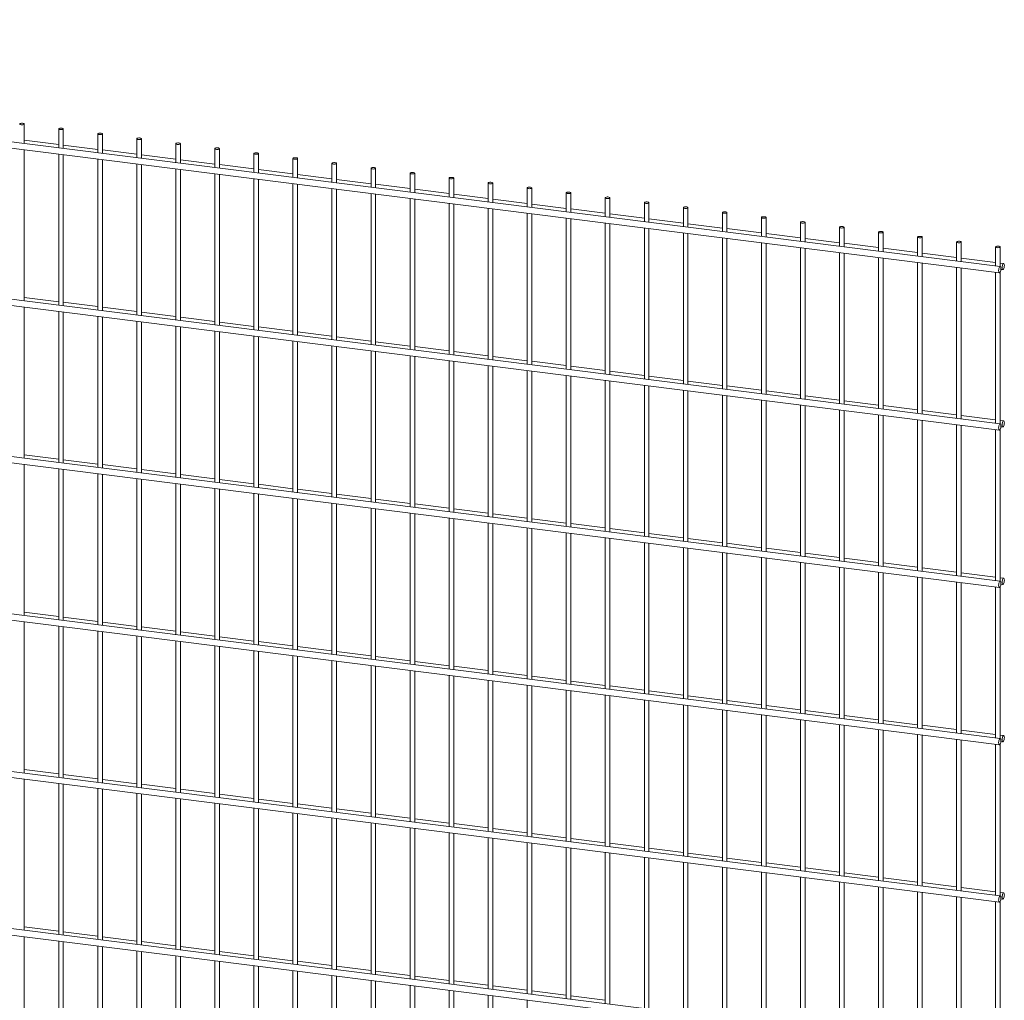
# Paper-space layout '_Dimetric' of a CAD drawing. Units: millimetres. Extents: x -1177 to 1177, y -150 to 2251.
# Drawn here: x -3 to 1177, y 1052 to 2227 of the extents above; entities that cross this region are included whole.
import ezdxf

# ---------------------------------------------------------------- set-up
doc = ezdxf.new("R2010")
doc.units = ezdxf.units.MM

psp = doc.layouts.new('_Dimetric')

# ---------------------------------------------------------------- linework, layer by layer
at = {"color": 7, "linetype": 'Continuous', "lineweight": 15}
for p, q in [((-1176, 2220), (1171, 1924.3)), ((1171.9, 1931.8), (-1175.1, 2227.5)), ((2.7, 2079.1), (2.7, 2102.5)), ((44, 2096.6), (44, 2073.9)), ((49.5, 2073.2), (49.5, 2096.6)), ((90.8, 2090.7), (90.8, 2068)), ((96.3, 2067.3), (96.3, 2090.7)), ((44, 2078), (2.7, 2083.2)), ((90.8, 2072.1), (49.5, 2077.3)), ((137.6, 2084.8), (137.6, 2062.1)), ((143.1, 2061.4), (143.1, 2084.8)), ((184.3, 2078.9), (184.3, 2056.2)), ((189.8, 2055.5), (189.8, 2078.9)), ((2.7, 1890.5), (2.7, 2071.5)), ((44, 2066.3), (44, 1885.3)), ((49.5, 1884.6), (49.5, 2065.6)), ((137.6, 2066.2), (96.3, 2071.4)), ((184.3, 2060.3), (143.1, 2065.5)), ((231.1, 2073), (231.1, 2050.3)), ((236.6, 2049.6), (236.6, 2073)), ((277.9, 2067.1), (277.9, 2044.4)), ((283.4, 2043.7), (283.4, 2067.1)), ((90.8, 2060.4), (90.8, 1879.4)), ((96.3, 1878.7), (96.3, 2059.7)), ((137.6, 2054.5), (137.6, 1873.5)), ((143.1, 1872.8), (143.1, 2053.8)), ((231.1, 2054.5), (189.8, 2059.6)), ((277.9, 2048.6), (236.6, 2053.8)), ((324.6, 2061.2), (324.6, 2038.5)), ((330.1, 2037.8), (330.1, 2061.2)), ((371.4, 2055.3), (371.4, 2032.6)), ((376.9, 2031.9), (376.9, 2055.3)), ((184.3, 2048.6), (184.3, 1867.6)), ((189.8, 1866.9), (189.8, 2047.9)), ((231.1, 2042.7), (231.1, 1861.7)), ((236.6, 1861.1), (236.6, 2042.1)), ((324.6, 2042.7), (283.4, 2047.9)), ((371.4, 2036.8), (330.1, 2042)), ((418.2, 2049.4), (418.2, 2026.7)), ((423.7, 2026), (423.7, 2049.4)), ((465, 2043.5), (465, 2020.8)), ((470.5, 2020.2), (470.5, 2043.5)), ((-1176, 2031.5), (1171, 1735.8)), ((1171.9, 1743.2), (-1175.1, 2038.9)), ((277.9, 2036.9), (277.9, 1855.9)), ((283.4, 1855.2), (283.4, 2036.2)), ((324.6, 2031), (324.6, 1850)), ((330.1, 1849.3), (330.1, 2030.3)), ((418.2, 2030.9), (376.9, 2036.1)), ((465, 2025), (423.7, 2030.2)), ((511.7, 2037.6), (511.7, 2015)), ((517.2, 2014.3), (517.2, 2037.6)), ((558.5, 2031.8), (558.5, 2009.1)), ((564, 2008.4), (564, 2031.8)), ((371.4, 2025.1), (371.4, 1844.1)), ((376.9, 1843.4), (376.9, 2024.4)), ((418.2, 2019.2), (418.2, 1838.2)), ((423.7, 1837.5), (423.7, 2018.5)), ((511.7, 2019.1), (470.5, 2024.3)), ((558.5, 2013.2), (517.2, 2018.4)), ((605.3, 2025.9), (605.3, 2003.2)), ((610.8, 2002.5), (610.8, 2025.9)), ((652, 2020), (652, 1997.3)), ((657.5, 1996.6), (657.5, 2020)), ((465, 2013.3), (465, 1832.3)), ((470.5, 1831.6), (470.5, 2012.6)), ((511.7, 2007.4), (511.7, 1826.4)), ((517.2, 1825.7), (517.2, 2006.7)), ((605.3, 2007.3), (564, 2012.5)), ((652, 2001.4), (610.8, 2006.6)), ((698.8, 2014.1), (698.8, 1991.4)), ((704.3, 1990.7), (704.3, 2014.1)), ((745.6, 2008.2), (745.6, 1985.5)), ((751.1, 1984.8), (751.1, 2008.2)), ((558.5, 2001.5), (558.5, 1820.5)), ((564, 1819.8), (564, 2000.8)), ((605.3, 1995.6), (605.3, 1814.6)), ((610.8, 1813.9), (610.8, 1994.9)), ((698.8, 1995.5), (657.5, 2000.7)), ((745.6, 1989.6), (704.3, 1994.8)), ((792.4, 2002.3), (792.4, 1979.6)), ((797.9, 1978.9), (797.9, 2002.3)), ((839.1, 1996.4), (839.1, 1973.7)), ((844.6, 1973), (844.6, 1996.4)), ((652, 1989.7), (652, 1808.7)), ((657.5, 1808), (657.5, 1989)), ((698.8, 1983.8), (698.8, 1802.8)), ((704.3, 1802.1), (704.3, 1983.1)), ((792.4, 1983.7), (751.1, 1988.9)), ((839.1, 1977.8), (797.9, 1983)), ((885.9, 1990.5), (885.9, 1967.8)), ((891.4, 1967.1), (891.4, 1990.5)), ((932.7, 1984.6), (932.7, 1961.9)), ((938.2, 1961.2), (938.2, 1984.6)), ((745.6, 1977.9), (745.6, 1796.9)), ((751.1, 1796.2), (751.1, 1977.2)), ((792.4, 1972), (792.4, 1791)), ((797.9, 1790.3), (797.9, 1971.3)), ((885.9, 1972), (844.6, 1977.2)), ((932.7, 1966.1), (891.4, 1971.3)), ((979.4, 1978.7), (979.4, 1956)), ((984.9, 1955.3), (984.9, 1978.7)), ((1026.2, 1972.8), (1026.2, 1950.1)), ((1031.7, 1949.4), (1031.7, 1972.8)), ((839.1, 1966.1), (839.1, 1785.1)), ((844.6, 1784.4), (844.6, 1965.5)), ((885.9, 1960.3), (885.9, 1779.2)), ((891.4, 1778.6), (891.4, 1959.6)), ((979.4, 1960.2), (938.2, 1965.4)), ((1026.2, 1954.3), (984.9, 1959.5)), ((1073, 1966.9), (1073, 1944.2)), ((1078.5, 1943.5), (1078.5, 1966.9)), ((1119.7, 1961), (1119.7, 1938.3)), ((1125.2, 1937.7), (1125.2, 1961)), ((932.7, 1954.4), (932.7, 1773.4)), ((938.2, 1772.7), (938.2, 1953.7)), ((979.4, 1948.5), (979.4, 1767.5)), ((984.9, 1766.8), (984.9, 1947.8)), ((1073, 1948.4), (1031.7, 1953.6)), ((1119.7, 1942.5), (1078.5, 1947.7)), ((1166.5, 1955.2), (1166.5, 1932.5)), ((1172, 1931.7), (1172, 1955.2)), ((1026.2, 1942.6), (1026.2, 1761.6)), ((1031.7, 1760.9), (1031.7, 1941.9)), ((1073, 1936.7), (1073, 1755.7)), ((1078.5, 1755), (1078.5, 1936)), ((1166.5, 1936.6), (1125.2, 1941.8)), ((1176, 1935.4), (1172, 1935.9)), ((1119.7, 1930.8), (1119.7, 1749.8)), ((1125.2, 1749.1), (1125.2, 1930.1)), ((1166.5, 1924.9), (1166.5, 1743.9)), ((1172, 1743.2), (1172, 1925.4)), ((1172.7, 1928.3), (1175.1, 1928)), ((44, 1889.5), (2.7, 1894.7)), ((90.8, 1883.6), (49.5, 1888.8)), ((2.7, 1702), (2.7, 1883)), ((44, 1877.8), (44, 1696.8)), ((49.5, 1696.1), (49.5, 1877.1)), ((137.6, 1877.7), (96.3, 1882.9)), ((184.3, 1871.8), (143.1, 1877)), ((90.8, 1871.9), (90.8, 1690.9)), ((96.3, 1690.2), (96.3, 1871.2)), ((137.6, 1866), (137.6, 1685)), ((143.1, 1684.3), (143.1, 1865.3)), ((231.1, 1865.9), (189.8, 1871.1)), ((277.9, 1860), (236.6, 1865.2)), ((184.3, 1860.1), (184.3, 1679.1)), ((189.8, 1678.4), (189.8, 1859.4)), ((231.1, 1854.2), (231.1, 1673.2)), ((236.6, 1672.5), (236.6, 1853.5)), ((324.6, 1854.1), (283.4, 1859.3)), ((371.4, 1848.2), (330.1, 1853.4)), ((-1176, 1842.9), (1171, 1547.2)), ((1171.9, 1554.7), (-1175.1, 1850.3)), ((277.9, 1848.3), (277.9, 1667.3)), ((283.4, 1666.6), (283.4, 1847.6)), ((324.6, 1842.4), (324.6, 1661.4)), ((330.1, 1660.7), (330.1, 1841.7)), ((418.2, 1842.3), (376.9, 1847.5)), ((465, 1836.4), (423.7, 1841.6)), ((371.4, 1836.5), (371.4, 1655.5)), ((376.9, 1654.8), (376.9, 1835.8)), ((418.2, 1830.6), (418.2, 1649.6)), ((423.7, 1648.9), (423.7, 1829.9)), ((511.7, 1830.5), (470.5, 1835.7)), ((558.5, 1824.6), (517.2, 1829.8)), ((465, 1824.7), (465, 1643.7)), ((470.5, 1643), (470.5, 1824)), ((511.7, 1818.8), (511.7, 1637.8)), ((517.2, 1637.1), (517.2, 1818.1)), ((605.3, 1818.7), (564, 1823.9)), ((652, 1812.9), (610.8, 1818.1)), ((558.5, 1812.9), (558.5, 1631.9)), ((564, 1631.2), (564, 1812.2)), ((605.3, 1807), (605.3, 1626)), ((610.8, 1625.4), (610.8, 1806.4)), ((698.8, 1807), (657.5, 1812.2)), ((745.6, 1801.1), (704.3, 1806.3)), ((652, 1801.2), (652, 1620.2)), ((657.5, 1619.5), (657.5, 1800.5)), ((698.8, 1795.3), (698.8, 1614.3)), ((704.3, 1613.6), (704.3, 1794.6)), ((792.4, 1795.2), (751.1, 1800.4)), ((839.1, 1789.3), (797.9, 1794.5)), ((745.6, 1789.4), (745.6, 1608.4)), ((751.1, 1607.7), (751.1, 1788.7)), ((792.4, 1783.5), (792.4, 1602.5)), ((797.9, 1601.8), (797.9, 1782.8)), ((885.9, 1783.4), (844.6, 1788.6)), ((932.7, 1777.5), (891.4, 1782.7)), ((839.1, 1777.6), (839.1, 1596.6)), ((844.6, 1595.9), (844.6, 1776.9)), ((885.9, 1771.7), (885.9, 1590.7)), ((891.4, 1590), (891.4, 1771)), ((979.4, 1771.6), (938.2, 1776.8)), ((1026.2, 1765.7), (984.9, 1770.9)), ((932.7, 1765.8), (932.7, 1584.8)), ((938.2, 1584.1), (938.2, 1765.1)), ((979.4, 1759.9), (979.4, 1578.9)), ((984.9, 1578.2), (984.9, 1759.2)), ((1073, 1759.8), (1031.7, 1765)), ((1119.7, 1753.9), (1078.5, 1759.1)), ((1026.2, 1754), (1026.2, 1573)), ((1031.7, 1572.3), (1031.7, 1753.3)), ((1073, 1748.1), (1073, 1567.1)), ((1078.5, 1566.4), (1078.5, 1747.4)), ((1166.5, 1748), (1125.2, 1753.2)), ((1176, 1746.8), (1172, 1747.3)), ((1119.7, 1742.2), (1119.7, 1561.2)), ((1125.2, 1560.5), (1125.2, 1741.5)), ((1166.5, 1736.3), (1166.5, 1555.3)), ((1172, 1554.6), (1172, 1736.9)), ((1172.7, 1739.7), (1175.1, 1739.4)), ((44, 1700.9), (2.7, 1706.1)), ((90.8, 1695), (49.5, 1700.2)), ((2.7, 1513.4), (2.7, 1694.4)), ((44, 1689.2), (44, 1508.2)), ((49.5, 1507.5), (49.5, 1688.5)), ((137.6, 1689.1), (96.3, 1694.3)), ((184.3, 1683.2), (143.1, 1688.4)), ((90.8, 1683.3), (90.8, 1502.3)), ((96.3, 1501.6), (96.3, 1682.6)), ((137.6, 1677.4), (137.6, 1496.4)), ((143.1, 1495.7), (143.1, 1676.7)), ((231.1, 1677.3), (189.8, 1682.5)), ((277.9, 1671.4), (236.6, 1676.6)), ((184.3, 1671.5), (184.3, 1490.5)), ((189.8, 1489.8), (189.8, 1670.8)), ((231.1, 1665.6), (231.1, 1484.6)), ((236.6, 1483.9), (236.6, 1664.9)), ((324.6, 1665.5), (283.4, 1670.7)), ((371.4, 1659.6), (330.1, 1664.8)), ((-1176, 1654.3), (1171, 1358.7)), ((1171.9, 1366.1), (-1175.1, 1661.8)), ((277.9, 1659.7), (277.9, 1478.7)), ((283.4, 1478), (283.4, 1659)), ((324.6, 1653.8), (324.6, 1472.8)), ((330.1, 1472.1), (330.1, 1653.1)), ((418.2, 1653.8), (376.9, 1659)), ((465, 1647.9), (423.7, 1653.1)), ((371.4, 1647.9), (371.4, 1466.9)), ((376.9, 1466.3), (376.9, 1647.3)), ((418.2, 1642.1), (418.2, 1461.1)), ((423.7, 1460.4), (423.7, 1641.4)), ((511.7, 1642), (470.5, 1647.2)), ((558.5, 1636.1), (517.2, 1641.3)), ((465, 1636.2), (465, 1455.2)), ((470.5, 1454.5), (470.5, 1635.5)), ((511.7, 1630.3), (511.7, 1449.3)), ((517.2, 1448.6), (517.2, 1629.6)), ((605.3, 1630.2), (564, 1635.4)), ((652, 1624.3), (610.8, 1629.5)), ((558.5, 1624.4), (558.5, 1443.4)), ((564, 1442.7), (564, 1623.7)), ((605.3, 1618.5), (605.3, 1437.5)), ((610.8, 1436.8), (610.8, 1617.8)), ((698.8, 1618.4), (657.5, 1623.6)), ((745.6, 1612.5), (704.3, 1617.7)), ((652, 1612.6), (652, 1431.6)), ((657.5, 1430.9), (657.5, 1611.9)), ((698.8, 1606.7), (698.8, 1425.7)), ((704.3, 1425), (704.3, 1606)), ((792.4, 1606.6), (751.1, 1611.8)), ((839.1, 1600.7), (797.9, 1605.9)), ((745.6, 1600.8), (745.6, 1419.8)), ((751.1, 1419.1), (751.1, 1600.1)), ((792.4, 1594.9), (792.4, 1413.9)), ((797.9, 1413.2), (797.9, 1594.2)), ((885.9, 1594.8), (844.6, 1600)), ((932.7, 1588.9), (891.4, 1594.1)), ((839.1, 1589), (839.1, 1408)), ((844.6, 1407.3), (844.6, 1588.3)), ((885.9, 1583.1), (885.9, 1402.1)), ((891.4, 1401.4), (891.4, 1582.4)), ((979.4, 1583), (938.2, 1588.2)), ((1026.2, 1577.2), (984.9, 1582.4)), ((932.7, 1577.2), (932.7, 1396.2)), ((938.2, 1395.5), (938.2, 1576.5)), ((979.4, 1571.3), (979.4, 1390.3)), ((984.9, 1389.6), (984.9, 1570.7)), ((1073, 1571.3), (1031.7, 1576.5)), ((1119.7, 1565.4), (1078.5, 1570.6)), ((1026.2, 1565.5), (1026.2, 1384.4)), ((1031.7, 1383.8), (1031.7, 1564.8)), ((1073, 1559.6), (1073, 1378.6)), ((1078.5, 1377.9), (1078.5, 1558.9)), ((1166.5, 1559.5), (1125.2, 1564.7)), ((1176, 1558.3), (1172, 1558.8)), ((1119.7, 1553.7), (1119.7, 1372.7)), ((1125.2, 1372), (1125.2, 1553)), ((1166.5, 1547.8), (1166.5, 1366.8)), ((1172, 1366.1), (1172, 1548.3)), ((1172.7, 1551.1), (1175.1, 1550.8)), ((44, 1512.3), (2.7, 1517.5)), ((90.8, 1506.4), (49.5, 1511.6)), ((2.7, 1324.8), (2.7, 1505.8)), ((44, 1500.6), (44, 1319.6)), ((49.5, 1318.9), (49.5, 1499.9)), ((137.6, 1500.5), (96.3, 1505.7)), ((184.3, 1494.7), (143.1, 1499.9)), ((90.8, 1494.7), (90.8, 1313.7)), ((96.3, 1313), (96.3, 1494)), ((137.6, 1488.8), (137.6, 1307.8)), ((143.1, 1307.2), (143.1, 1488.2)), ((231.1, 1488.8), (189.8, 1494)), ((277.9, 1482.9), (236.6, 1488.1)), ((184.3, 1483), (184.3, 1302)), ((189.8, 1301.3), (189.8, 1482.3)), ((231.1, 1477.1), (231.1, 1296.1)), ((236.6, 1295.4), (236.6, 1476.4)), ((324.6, 1477), (283.4, 1482.2)), ((371.4, 1471.1), (330.1, 1476.3)), ((-1176, 1465.8), (1171, 1170.1)), ((1171.9, 1177.5), (-1175.1, 1473.2)), ((277.9, 1471.2), (277.9, 1290.2)), ((283.4, 1289.5), (283.4, 1470.5)), ((324.6, 1465.3), (324.6, 1284.3)), ((330.1, 1283.6), (330.1, 1464.6)), ((418.2, 1465.2), (376.9, 1470.4)), ((465, 1459.3), (423.7, 1464.5)), ((371.4, 1459.4), (371.4, 1278.4)), ((376.9, 1277.7), (376.9, 1458.7)), ((418.2, 1453.5), (418.2, 1272.5)), ((423.7, 1271.8), (423.7, 1452.8)), ((511.7, 1453.4), (470.5, 1458.6)), ((558.5, 1447.5), (517.2, 1452.7)), ((465, 1447.6), (465, 1266.6)), ((470.5, 1265.9), (470.5, 1446.9)), ((511.7, 1441.7), (511.7, 1260.7)), ((517.2, 1260), (517.2, 1441)), ((605.3, 1441.6), (564, 1446.8)), ((652, 1435.7), (610.8, 1440.9)), ((558.5, 1435.8), (558.5, 1254.8)), ((564, 1254.1), (564, 1435.1)), ((605.3, 1429.9), (605.3, 1248.9)), ((610.8, 1248.2), (610.8, 1429.2)), ((698.8, 1429.8), (657.5, 1435)), ((745.6, 1423.9), (704.3, 1429.1)), ((652, 1424), (652, 1243)), ((657.5, 1242.3), (657.5, 1423.3)), ((698.8, 1418.1), (698.8, 1237.1)), ((704.3, 1236.4), (704.3, 1417.4)), ((792.4, 1418.1), (751.1, 1423.3)), ((839.1, 1412.2), (797.9, 1417.4)), ((745.6, 1412.2), (745.6, 1231.2)), ((751.1, 1230.5), (751.1, 1411.6)), ((792.4, 1406.4), (792.4, 1225.3)), ((797.9, 1224.7), (797.9, 1405.7)), ((885.9, 1406.3), (844.6, 1411.5)), ((932.7, 1400.4), (891.4, 1405.6)), ((839.1, 1400.5), (839.1, 1219.5)), ((844.6, 1218.8), (844.6, 1399.8)), ((885.9, 1394.6), (885.9, 1213.6)), ((891.4, 1212.9), (891.4, 1393.9)), ((979.4, 1394.5), (938.2, 1399.7)), ((1026.2, 1388.6), (984.9, 1393.8)), ((932.7, 1388.7), (932.7, 1207.7)), ((938.2, 1207), (938.2, 1388)), ((979.4, 1382.8), (979.4, 1201.8)), ((984.9, 1201.1), (984.9, 1382.1)), ((1073, 1382.7), (1031.7, 1387.9)), ((1119.7, 1376.8), (1078.5, 1382)), ((1026.2, 1376.9), (1026.2, 1195.9)), ((1031.7, 1195.2), (1031.7, 1376.2)), ((1073, 1371), (1073, 1190)), ((1078.5, 1189.3), (1078.5, 1370.3)), ((1166.5, 1370.9), (1125.2, 1376.1)), ((1176, 1369.7), (1172, 1370.2)), ((1119.7, 1365.1), (1119.7, 1184.1)), ((1125.2, 1183.4), (1125.2, 1364.4)), ((1166.5, 1359.2), (1166.5, 1178.2)), ((1172, 1177.5), (1172, 1359.7)), ((1172.7, 1362.6), (1175.1, 1362.3)), ((44, 1323.8), (2.7, 1329)), ((90.8, 1317.9), (49.5, 1323.1)), ((2.7, 1136.3), (2.7, 1317.3)), ((44, 1312.1), (44, 1131.1)), ((49.5, 1130.4), (49.5, 1311.4)), ((137.6, 1312), (96.3, 1317.2)), ((184.3, 1306.1), (143.1, 1311.3)), ((90.8, 1306.2), (90.8, 1125.2)), ((96.3, 1124.5), (96.3, 1305.5)), ((137.6, 1300.3), (137.6, 1119.3)), ((143.1, 1118.6), (143.1, 1299.6)), ((231.1, 1300.2), (189.8, 1305.4)), ((277.9, 1294.3), (236.6, 1299.5)), ((184.3, 1294.4), (184.3, 1113.4)), ((189.8, 1112.7), (189.8, 1293.7)), ((231.1, 1288.5), (231.1, 1107.5)), ((236.6, 1106.8), (236.6, 1287.8)), ((324.6, 1288.4), (283.4, 1293.6)), ((371.4, 1282.5), (330.1, 1287.7)), ((-1176, 1277.2), (1171, 981.5)), ((1171.9, 989), (-1175.1, 1284.7)), ((277.9, 1282.6), (277.9, 1101.6)), ((283.4, 1100.9), (283.4, 1281.9)), ((324.6, 1276.7), (324.6, 1095.7)), ((330.1, 1095), (330.1, 1276)), ((418.2, 1276.6), (376.9, 1281.8)), ((465, 1270.7), (423.7, 1275.9)), ((371.4, 1270.8), (371.4, 1089.8)), ((376.9, 1089.1), (376.9, 1270.1)), ((418.2, 1264.9), (418.2, 1083.9)), ((423.7, 1083.2), (423.7, 1264.2)), ((511.7, 1264.8), (470.5, 1270)), ((558.5, 1259), (517.2, 1264.2)), ((465, 1259), (465, 1078)), ((470.5, 1077.3), (470.5, 1258.3)), ((511.7, 1253.1), (511.7, 1072.1)), ((517.2, 1071.5), (517.2, 1252.5)), ((605.3, 1253.1), (564, 1258.3)), ((652, 1247.2), (610.8, 1252.4)), ((558.5, 1247.3), (558.5, 1066.3)), ((564, 1065.6), (564, 1246.6)), ((605.3, 1241.4), (605.3, 1060.4)), ((610.8, 1059.7), (610.8, 1240.7)), ((698.8, 1241.3), (657.5, 1246.5)), ((745.6, 1235.4), (704.3, 1240.6)), ((652, 1235.5), (652, 1054.5)), ((657.5, 1053.8), (657.5, 1234.8)), ((698.8, 1229.6), (698.8, 1048.6)), ((704.3, 1047.9), (704.3, 1228.9)), ((792.4, 1229.5), (751.1, 1234.7)), ((839.1, 1223.6), (797.9, 1228.8)), ((745.6, 1223.7), (745.6, 1042.7)), ((751.1, 1042), (751.1, 1223)), ((792.4, 1217.8), (792.4, 1036.8)), ((797.9, 1036.1), (797.9, 1217.1)), ((885.9, 1217.7), (844.6, 1222.9)), ((932.7, 1211.8), (891.4, 1217)), ((839.1, 1211.9), (839.1, 1030.9)), ((844.6, 1030.2), (844.6, 1211.2)), ((885.9, 1206), (885.9, 1025)), ((891.4, 1024.3), (891.4, 1205.3)), ((979.4, 1205.9), (938.2, 1211.1)), ((1026.2, 1200), (984.9, 1205.2)), ((932.7, 1200.1), (932.7, 1019.1)), ((938.2, 1018.4), (938.2, 1199.4)), ((979.4, 1194.2), (979.4, 1013.2)), ((984.9, 1012.5), (984.9, 1193.5)), ((1073, 1194.1), (1031.7, 1199.3)), ((1119.7, 1188.2), (1078.5, 1193.4)), ((1026.2, 1188.3), (1026.2, 1007.3)), ((1031.7, 1006.6), (1031.7, 1187.6)), ((1073, 1182.4), (1073, 1001.4)), ((1078.5, 1000.7), (1078.5, 1181.7)), ((1166.5, 1182.4), (1125.2, 1187.6)), ((1176, 1181.2), (1172, 1181.7)), ((1119.7, 1176.5), (1119.7, 995.5)), ((1125.2, 994.8), (1125.2, 1175.8)), ((1166.5, 1170.6), (1166.5, 989.6)), ((1172, 988.9), (1172, 1171.2)), ((1172.7, 1174), (1175.1, 1173.7)), ((44, 1135.2), (2.7, 1140.4)), ((90.8, 1129.3), (49.5, 1134.5)), ((2.7, 947.7), (2.7, 1128.7)), ((44, 1123.5), (44, 942.5)), ((49.5, 941.8), (49.5, 1122.8)), ((137.6, 1123.4), (96.3, 1128.6)), ((184.3, 1117.5), (143.1, 1122.7)), ((90.8, 1117.6), (90.8, 936.6)), ((96.3, 935.9), (96.3, 1116.9)), ((137.6, 1111.7), (137.6, 930.7)), ((143.1, 930), (143.1, 1111)), ((231.1, 1111.6), (189.8, 1116.8)), ((277.9, 1105.7), (236.6, 1110.9)), ((184.3, 1105.8), (184.3, 924.8)), ((189.8, 924.1), (189.8, 1105.1)), ((231.1, 1099.9), (231.1, 918.9)), ((236.6, 918.2), (236.6, 1099.2)), ((324.6, 1099.9), (283.4, 1105.1)), ((371.4, 1094), (330.1, 1099.2)), ((277.9, 1094), (277.9, 913)), ((283.4, 912.4), (283.4, 1093.4)), ((324.6, 1088.2), (324.6, 907.2)), ((330.1, 906.5), (330.1, 1087.5)), ((418.2, 1088.1), (376.9, 1093.3)), ((465, 1082.2), (423.7, 1087.4)), ((371.4, 1082.3), (371.4, 901.3)), ((376.9, 900.6), (376.9, 1081.6)), ((418.2, 1076.4), (418.2, 895.4)), ((423.7, 894.7), (423.7, 1075.7)), ((511.7, 1076.3), (470.5, 1081.5)), ((558.5, 1070.4), (517.2, 1075.6)), ((465, 1070.5), (465, 889.5)), ((470.5, 888.8), (470.5, 1069.8)), ((511.7, 1064.6), (511.7, 883.6)), ((517.2, 882.9), (517.2, 1063.9)), ((605.3, 1064.5), (564, 1069.7)), ((652, 1058.6), (610.8, 1063.8)), ((558.5, 1058.7), (558.5, 877.7)), ((564, 877), (564, 1058)), ((605.3, 1052.8), (605.3, 871.8)), ((698.8, 1052.7), (657.5, 1057.9))]:
    psp.add_line(p, q, dxfattribs=at)
at = {"color": 7, "linetype": 'Continuous', "lineweight": 15, "flags": 128}
for points in [[(-1, 2101.6), (0, 2101.5), (1, 2101.6), (1.9, 2101.8), (2.5, 2102.1), (2.7, 2102.4), (2.6, 2102.7), (2.2, 2103), (1.4, 2103.2), (0.5, 2103.4), (-0.5, 2103.4), (-1.5, 2103.2), (-2.2, 2103), (-2.7, 2102.7), (-2.7, 2102.4), (-2.5, 2102), (-1.8, 2101.8), (-1, 2101.6)], [(45.8, 2095.7), (46.8, 2095.7), (47.8, 2095.7), (48.6, 2095.9), (49.2, 2096.2), (49.5, 2096.5), (49.4, 2096.8), (49, 2097.1), (48.2, 2097.4), (47.3, 2097.5), (46.2, 2097.5), (45.3, 2097.3), (44.6, 2097.1), (44.1, 2096.8), (44, 2096.5), (44.3, 2096.2), (44.9, 2095.9), (45.8, 2095.7)], [(92.6, 2089.8), (93.6, 2089.8), (94.6, 2089.8), (95.4, 2090), (96, 2090.3), (96.3, 2090.6), (96.2, 2090.9), (95.7, 2091.2), (95, 2091.5), (94, 2091.6), (93, 2091.6), (92.1, 2091.5), (91.3, 2091.2), (90.9, 2090.9), (90.8, 2090.6), (91.1, 2090.3), (91.7, 2090), (92.6, 2089.8)], [(139.3, 2083.9), (140.3, 2083.9), (141.3, 2083.9), (142.2, 2084.1), (142.8, 2084.4), (143.1, 2084.7), (143, 2085), (142.5, 2085.3), (141.7, 2085.6), (140.8, 2085.7), (139.8, 2085.7), (138.8, 2085.6), (138.1, 2085.3), (137.7, 2085), (137.6, 2084.7), (137.9, 2084.4), (138.5, 2084.1), (139.3, 2083.9)], [(186.1, 2078), (187.1, 2078), (188.1, 2078), (189, 2078.2), (189.6, 2078.5), (189.8, 2078.8), (189.7, 2079.2), (189.3, 2079.5), (188.5, 2079.7), (187.6, 2079.8), (186.6, 2079.8), (185.6, 2079.7), (184.9, 2079.4), (184.4, 2079.1), (184.3, 2078.8), (184.6, 2078.5), (185.2, 2078.2), (186.1, 2078)], [(232.9, 2072.1), (233.9, 2072.1), (234.9, 2072.1), (235.7, 2072.3), (236.3, 2072.6), (236.6, 2072.9), (236.5, 2073.3), (236, 2073.6), (235.3, 2073.8), (234.3, 2073.9), (233.3, 2073.9), (232.4, 2073.8), (231.6, 2073.5), (231.2, 2073.2), (231.1, 2072.9), (231.4, 2072.6), (232, 2072.3), (232.9, 2072.1)], [(279.7, 2066.3), (280.6, 2066.2), (281.6, 2066.3), (282.5, 2066.4), (283.1, 2066.7), (283.4, 2067), (283.3, 2067.4), (282.8, 2067.7), (282.1, 2067.9), (281.1, 2068), (280.1, 2068), (279.2, 2067.9), (278.4, 2067.7), (278, 2067.4), (277.9, 2067), (278.2, 2066.7), (278.8, 2066.4), (279.7, 2066.3)], [(326.4, 2060.4), (327.4, 2060.3), (328.4, 2060.4), (329.3, 2060.5), (329.9, 2060.8), (330.1, 2061.1), (330, 2061.5), (329.6, 2061.8), (328.8, 2062), (327.9, 2062.1), (326.9, 2062.1), (325.9, 2062), (325.2, 2061.8), (324.7, 2061.5), (324.7, 2061.1), (324.9, 2060.8), (325.6, 2060.5), (326.4, 2060.4)], [(373.2, 2054.5), (374.2, 2054.4), (375.2, 2054.5), (376, 2054.7), (376.6, 2054.9), (376.9, 2055.2), (376.8, 2055.6), (376.3, 2055.9), (375.6, 2056.1), (374.6, 2056.2), (373.6, 2056.2), (372.7, 2056.1), (372, 2055.9), (371.5, 2055.6), (371.4, 2055.2), (371.7, 2054.9), (372.3, 2054.6), (373.2, 2054.5)], [(420, 2048.6), (421, 2048.5), (422, 2048.6), (422.8, 2048.8), (423.4, 2049), (423.7, 2049.4), (423.6, 2049.7), (423.1, 2050), (422.4, 2050.2), (421.4, 2050.3), (420.4, 2050.3), (419.5, 2050.2), (418.7, 2050), (418.3, 2049.7), (418.2, 2049.3), (418.5, 2049), (419.1, 2048.7), (420, 2048.6)], [(466.7, 2042.7), (467.7, 2042.6), (468.7, 2042.7), (469.6, 2042.9), (470.2, 2043.1), (470.4, 2043.5), (470.3, 2043.8), (469.9, 2044.1), (469.1, 2044.3), (468.2, 2044.4), (467.2, 2044.4), (466.2, 2044.3), (465.5, 2044.1), (465.1, 2043.8), (465, 2043.4), (465.3, 2043.1), (465.9, 2042.9), (466.7, 2042.7)], [(513.5, 2036.8), (514.5, 2036.7), (515.5, 2036.8), (516.3, 2037), (516.9, 2037.2), (517.2, 2037.6), (517.1, 2037.9), (516.7, 2038.2), (515.9, 2038.4), (515, 2038.5), (514, 2038.5), (513, 2038.4), (512.3, 2038.2), (511.8, 2037.9), (511.7, 2037.6), (512, 2037.2), (512.6, 2037), (513.5, 2036.8)], [(560.3, 2030.9), (561.3, 2030.8), (562.3, 2030.9), (563.1, 2031.1), (563.7, 2031.4), (564, 2031.7), (563.9, 2032), (563.4, 2032.3), (562.7, 2032.5), (561.7, 2032.7), (560.7, 2032.7), (559.8, 2032.5), (559, 2032.3), (558.6, 2032), (558.5, 2031.7), (558.8, 2031.3), (559.4, 2031.1), (560.3, 2030.9)], [(607, 2025), (608, 2024.9), (609, 2025), (609.9, 2025.2), (610.5, 2025.5), (610.8, 2025.8), (610.7, 2026.1), (610.2, 2026.4), (609.4, 2026.6), (608.5, 2026.8), (607.5, 2026.8), (606.6, 2026.6), (605.8, 2026.4), (605.4, 2026.1), (605.3, 2025.8), (605.6, 2025.4), (606.2, 2025.2), (607, 2025)], [(653.8, 2019.1), (654.8, 2019.1), (655.8, 2019.1), (656.7, 2019.3), (657.3, 2019.6), (657.5, 2019.9), (657.4, 2020.2), (657, 2020.5), (656.2, 2020.8), (655.3, 2020.9), (654.3, 2020.9), (653.3, 2020.7), (652.6, 2020.5), (652.1, 2020.2), (652.1, 2019.9), (652.3, 2019.6), (653, 2019.3), (653.8, 2019.1)], [(700.6, 2013.2), (701.6, 2013.2), (702.6, 2013.2), (703.4, 2013.4), (704, 2013.7), (704.3, 2014), (704.2, 2014.3), (703.7, 2014.6), (703, 2014.9), (702, 2015), (701, 2015), (700.1, 2014.9), (699.4, 2014.6), (698.9, 2014.3), (698.8, 2014), (699.1, 2013.7), (699.7, 2013.4), (700.6, 2013.2)], [(747.4, 2007.3), (748.4, 2007.3), (749.3, 2007.3), (750.2, 2007.5), (750.8, 2007.8), (751.1, 2008.1), (751, 2008.4), (750.5, 2008.7), (749.8, 2009), (748.8, 2009.1), (747.8, 2009.1), (746.9, 2009), (746.1, 2008.7), (745.7, 2008.4), (745.6, 2008.1), (745.9, 2007.8), (746.5, 2007.5), (747.4, 2007.3)], [(794.1, 2001.4), (795.1, 2001.4), (796.1, 2001.4), (797, 2001.6), (797.6, 2001.9), (797.8, 2002.2), (797.7, 2002.5), (797.3, 2002.8), (796.5, 2003.1), (795.6, 2003.2), (794.6, 2003.2), (793.6, 2003.1), (792.9, 2002.8), (792.5, 2002.5), (792.4, 2002.2), (792.7, 2001.9), (793.3, 2001.6), (794.1, 2001.4)], [(840.9, 1995.5), (841.9, 1995.5), (842.9, 1995.5), (843.7, 1995.7), (844.3, 1996), (844.6, 1996.3), (844.5, 1996.7), (844.1, 1997), (843.3, 1997.2), (842.4, 1997.3), (841.3, 1997.3), (840.4, 1997.2), (839.7, 1996.9), (839.2, 1996.6), (839.1, 1996.3), (839.4, 1996), (840, 1995.7), (840.9, 1995.5)], [(887.7, 1989.6), (888.7, 1989.6), (889.7, 1989.7), (890.5, 1989.8), (891.1, 1990.1), (891.4, 1990.4), (891.3, 1990.8), (890.8, 1991.1), (890.1, 1991.3), (889.1, 1991.4), (888.1, 1991.4), (887.2, 1991.3), (886.4, 1991.1), (886, 1990.7), (885.9, 1990.4), (886.2, 1990.1), (886.8, 1989.8), (887.7, 1989.6)], [(934.4, 1983.8), (935.4, 1983.7), (936.4, 1983.8), (937.3, 1983.9), (937.9, 1984.2), (938.2, 1984.5), (938.1, 1984.9), (937.6, 1985.2), (936.8, 1985.4), (935.9, 1985.5), (934.9, 1985.5), (933.9, 1985.4), (933.2, 1985.2), (932.8, 1984.9), (932.7, 1984.5), (933, 1984.2), (933.6, 1983.9), (934.4, 1983.8)], [(981.2, 1977.9), (982.2, 1977.8), (983.2, 1977.9), (984.1, 1978), (984.7, 1978.3), (984.9, 1978.6), (984.8, 1979), (984.4, 1979.3), (983.6, 1979.5), (982.7, 1979.6), (981.7, 1979.6), (980.7, 1979.5), (980, 1979.3), (979.5, 1979), (979.4, 1978.6), (979.7, 1978.3), (980.3, 1978), (981.2, 1977.9)], [(1028, 1972), (1029, 1971.9), (1030, 1972), (1030.8, 1972.2), (1031.4, 1972.4), (1031.7, 1972.8), (1031.6, 1973.1), (1031.1, 1973.4), (1030.4, 1973.6), (1029.4, 1973.7), (1028.4, 1973.7), (1027.5, 1973.6), (1026.7, 1973.4), (1026.3, 1973.1), (1026.2, 1972.7), (1026.5, 1972.4), (1027.1, 1972.1), (1028, 1972)], [(1074.8, 1966.1), (1075.7, 1966), (1076.7, 1966.1), (1077.6, 1966.3), (1078.2, 1966.5), (1078.5, 1966.9), (1078.4, 1967.2), (1077.9, 1967.5), (1077.2, 1967.7), (1076.2, 1967.8), (1075.2, 1967.8), (1074.3, 1967.7), (1073.5, 1967.5), (1073.1, 1967.2), (1073, 1966.8), (1073.3, 1966.5), (1073.9, 1966.3), (1074.8, 1966.1)], [(1121.5, 1960.2), (1122.5, 1960.1), (1123.5, 1960.2), (1124.4, 1960.4), (1125, 1960.6), (1125.2, 1961), (1125.1, 1961.3), (1124.7, 1961.6), (1123.9, 1961.8), (1123, 1961.9), (1122, 1961.9), (1121, 1961.8), (1120.3, 1961.6), (1119.8, 1961.3), (1119.8, 1961), (1120, 1960.6), (1120.7, 1960.4), (1121.5, 1960.2)], [(1168.3, 1954.3), (1169.3, 1954.2), (1170.3, 1954.3), (1171.1, 1954.5), (1171.7, 1954.7), (1172, 1955.1), (1171.9, 1955.4), (1171.4, 1955.7), (1170.7, 1955.9), (1169.8, 1956.1), (1168.7, 1956), (1167.8, 1955.9), (1167.1, 1955.7), (1166.6, 1955.4), (1166.5, 1955.1), (1166.8, 1954.7), (1167.4, 1954.5), (1168.3, 1954.3)], [(1176.9, 1932.9), (1176.8, 1933.9), (1176.6, 1934.7), (1176.3, 1935.2), (1175.9, 1935.4), (1175.5, 1935.2), (1175.1, 1934.7), (1174.8, 1933.9), (1174.5, 1932.8), (1174.3, 1931.7), (1174.2, 1930.5), (1174.3, 1929.5), (1174.5, 1928.7), (1174.8, 1928.1), (1175.1, 1928), (1175.5, 1928.1), (1175.9, 1928.7), (1176.3, 1929.5), (1176.6, 1930.6), (1176.8, 1931.7), (1176.9, 1932.9)], [(1172.7, 1929.2), (1172.7, 1930.3), (1172.5, 1931.1), (1172.2, 1931.6), (1171.8, 1931.8), (1171.4, 1931.6), (1171, 1931.1), (1170.6, 1930.2), (1170.3, 1929.2), (1170.2, 1928), (1170.1, 1926.9), (1170.2, 1925.9), (1170.3, 1925), (1170.6, 1924.5), (1171, 1924.3), (1171.4, 1924.5), (1171.8, 1925.1), (1172.2, 1925.9), (1172.5, 1926.9), (1172.7, 1928.1), (1172.7, 1929.2)], [(1176.9, 1744.3), (1176.8, 1745.3), (1176.6, 1746.1), (1176.3, 1746.7), (1175.9, 1746.8), (1175.5, 1746.7), (1175.1, 1746.1), (1174.8, 1745.3), (1174.5, 1744.3), (1174.3, 1743.1), (1174.2, 1742), (1174.3, 1740.9), (1174.5, 1740.1), (1174.8, 1739.6), (1175.1, 1739.4), (1175.5, 1739.6), (1175.9, 1740.1), (1176.3, 1740.9), (1176.6, 1742), (1176.8, 1743.1), (1176.9, 1744.3)], [(1172.7, 1740.7), (1172.7, 1741.7), (1172.5, 1742.5), (1172.2, 1743), (1171.8, 1743.2), (1171.4, 1743), (1171, 1742.5), (1170.6, 1741.7), (1170.3, 1740.6), (1170.2, 1739.5), (1170.1, 1738.3), (1170.2, 1737.3), (1170.3, 1736.5), (1170.6, 1735.9), (1171, 1735.8), (1171.4, 1736), (1171.8, 1736.5), (1172.2, 1737.3), (1172.5, 1738.4), (1172.7, 1739.5), (1172.7, 1740.7)], [(1176.9, 1555.7), (1176.8, 1556.8), (1176.6, 1557.6), (1176.3, 1558.1), (1175.9, 1558.3), (1175.5, 1558.1), (1175.1, 1557.6), (1174.8, 1556.7), (1174.5, 1555.7), (1174.3, 1554.5), (1174.2, 1553.4), (1174.3, 1552.4), (1174.5, 1551.5), (1174.8, 1551), (1175.1, 1550.8), (1175.5, 1551), (1175.9, 1551.6), (1176.3, 1552.4), (1176.6, 1553.4), (1176.8, 1554.6), (1176.9, 1555.7)], [(1172.7, 1552.1), (1172.7, 1553.1), (1172.5, 1554), (1172.2, 1554.5), (1171.8, 1554.7), (1171.4, 1554.5), (1171, 1553.9), (1170.6, 1553.1), (1170.3, 1552.1), (1170.2, 1550.9), (1170.1, 1549.8), (1170.2, 1548.7), (1170.3, 1547.9), (1170.6, 1547.4), (1171, 1547.2), (1171.4, 1547.4), (1171.8, 1547.9), (1172.2, 1548.8), (1172.5, 1549.8), (1172.7, 1551), (1172.7, 1552.1)], [(1176.9, 1367.2), (1176.8, 1368.2), (1176.6, 1369), (1176.3, 1369.5), (1175.9, 1369.7), (1175.5, 1369.5), (1175.1, 1369), (1174.8, 1368.2), (1174.5, 1367.1), (1174.3, 1366), (1174.2, 1364.8), (1174.3, 1363.8), (1174.5, 1363), (1174.8, 1362.5), (1175.1, 1362.3), (1175.5, 1362.5), (1175.9, 1363), (1176.3, 1363.8), (1176.6, 1364.9), (1176.8, 1366), (1176.9, 1367.2)], [(1172.7, 1363.5), (1172.7, 1364.6), (1172.5, 1365.4), (1172.2, 1365.9), (1171.8, 1366.1), (1171.4, 1365.9), (1171, 1365.4), (1170.6, 1364.5), (1170.3, 1363.5), (1170.2, 1362.4), (1170.1, 1361.2), (1170.2, 1360.2), (1170.3, 1359.3), (1170.6, 1358.8), (1171, 1358.6), (1171.4, 1358.8), (1171.8, 1359.4), (1172.2, 1360.2), (1172.5, 1361.2), (1172.7, 1362.4), (1172.7, 1363.5)], [(1176.9, 1178.6), (1176.8, 1179.6), (1176.6, 1180.5), (1176.3, 1181), (1175.9, 1181.2), (1175.5, 1181), (1175.1, 1180.4), (1174.8, 1179.6), (1174.5, 1178.6), (1174.3, 1177.4), (1174.2, 1176.3), (1174.3, 1175.2), (1174.5, 1174.4), (1174.8, 1173.9), (1175.1, 1173.7), (1175.5, 1173.9), (1175.9, 1174.4), (1176.3, 1175.3), (1176.6, 1176.3), (1176.8, 1177.5), (1176.9, 1178.6)], [(1172.7, 1175), (1172.7, 1176), (1172.5, 1176.8), (1172.2, 1177.4), (1171.8, 1177.5), (1171.4, 1177.3), (1171, 1176.8), (1170.6, 1176), (1170.3, 1174.9), (1170.2, 1173.8), (1170.1, 1172.6), (1170.2, 1171.6), (1170.3, 1170.8), (1170.6, 1170.3), (1171, 1170.1), (1171.4, 1170.3), (1171.8, 1170.8), (1172.2, 1171.6), (1172.5, 1172.7), (1172.7, 1173.8), (1172.7, 1175)]]:
    psp.add_lwpolyline(points, dxfattribs=at)

doc.saveas('drawing.dxf')
